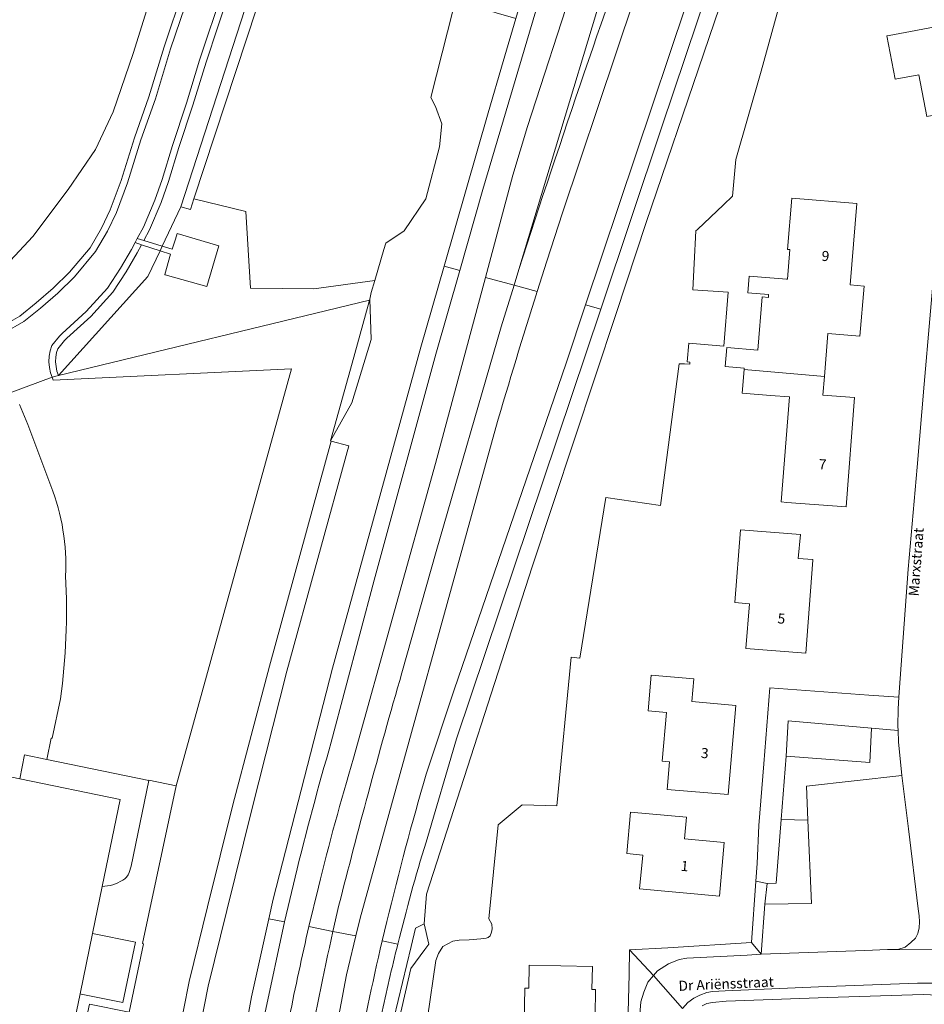
# Model space of a CAD drawing. Units: metres. Extents: x 203275 to 211954, y 436544 to 441036.
# Drawn here: x 205425 to 205560, y 439685 to 439832 of the extents above; entities that cross this region are included whole.
import ezdxf
from ezdxf.enums import TextEntityAlignment as Align

# ---------------------------------------------------------------- set-up
doc = ezdxf.new("R2010")
doc.units = ezdxf.units.M
doc.header["$MEASUREMENT"] = 0
for name, color, linetype, lineweight in [('B-RO-GR-BEPLANTING_CULTUUR_BOSPLANTSOEN-GV', 243, 'Continuous', 0), ('B-RO-GR-BEPLANTING_CULTUUR_HEESTERS-GV', 243, 'Continuous', 0), ('B-RO-GR-BOUWLAND-GV', 243, 'Continuous', 0), ('B-RO-OG-BEBOUWING-GV', 243, 'Continuous', 0), ('B-RO-OG-BEBOUWING-T18', 243, 'Continuous', 0), ('B-RO-OG-TERREIN_CULTUURSCHEIDING-GV', 243, 'Continuous', 0), ('B-RO-OG-TERREIN_ERF-GV', 243, 'Continuous', 0), ('B-RO-OG-TOPOGRAFIE-T18', 243, 'Continuous', 0), ('B-RO-OG-WATER_GREPPEL-GV', 243, 'Continuous', 0), ('B-RO-OG-WATER_SLOOT-GV', 243, 'Continuous', 0), ('B-RO-OG-WEG-GV', 243, 'Continuous', 0), ('B-RO-VH-VERHARDING_ASFALT-GV', 243, 'Continuous', 0), ('B-RO-VH-VERHARDING_GESLOTEN-GV', 243, 'Continuous', 0), ('B-RO-VH-VERHARDING_OPEN-GV', 243, 'Continuous', 0)]:
    doc.layers.add(name, color=color, linetype=linetype, lineweight=lineweight)
doc.styles.add('NLCS-ISO-M200-T18', font='NLCS-ISO.ttf', dxfattribs={"height": 1.8})

msp = doc.modelspace()

# ---------------------------------------------------------------- linework, layer by layer
at = {"layer": 'B-RO-GR-BEPLANTING_CULTUUR_BOSPLANTSOEN-GV', "flags": 128}
for points in [[(205471.425, 439851.234), (205469.9, 439850.774), (205464.861, 439849.255), (205463.246, 439843.854), (205460.234, 439834.01), (205450.857, 439805.505)], [(205485.702, 439683.444), (205486.943, 439691.995), (205487.325, 439693.034), (205487.977, 439694.106), (205489.472, 439694.875), (205490.395, 439695.055), (205491.868, 439695.084), (205493.631, 439695.248), (205494.425, 439695.309), (205494.721, 439695.423), (205495.022, 439695.679), (205495.235, 439696.23), (205495.316, 439696.739), (205495.272, 439697.405), (205494.819, 439698.23), (205496.19, 439712.224), (205499.774, 439715.187), (205504.959, 439715.033), (205507.094, 439737.228), (205508.398, 439737.057), (205512.276, 439761.023), (205520.391, 439759.808), (205523.189, 439780.946), (205523.982, 439780.91), (205524.775, 439780.874), (205524.785, 439781.198), (205524.383, 439781.231), (205524.609, 439784.015), (205529.869, 439783.588), (205530.51, 439791.601), (205525.223, 439791.978), (205525.424, 439795.875), (205525.675, 439800.75), (205525.916, 439800.979), (205529.78, 439804.653), (205531.139, 439805.945), (205531.629, 439811.401), (205535.414, 439824.559), (205541.204, 439845.686)], [(205532.315, 439843.324), (205526.856, 439827.238), (205518.291, 439802), (205513.799, 439788.443), (205501.285, 439750.677), (205485.522, 439701.871), (205485.201, 439697.487), (205485.862, 439694.442), (205485.299, 439693.666), (205483.222, 439690.803), (205481.449, 439683.191)], [(205450.857, 439805.505), (205458.625, 439803.652), (205459.321, 439792.226), (205468.73, 439792.116), (205477.813, 439793.364), (205479.184, 439797.984), (205479.462, 439798.921), (205482.229, 439800.777), (205485.45, 439805.535), (205487.474, 439813.3), (205487.823, 439816.682), (205486.882, 439819.301), (205486.202, 439820.65), (205490.334, 439837.112), (205483.735, 439839.232)]]:
    msp.add_lwpolyline(points, dxfattribs=at)
at = {"layer": 'B-RO-GR-BEPLANTING_CULTUUR_HEESTERS-GV', "flags": 128}
for points in [[(205556.375, 439719.566), (205555.884, 439724.619), (205555.822, 439726.263), (205551.858, 439726.61), (205551.586, 439721.534), (205539.139, 439722.464), (205538.395, 439713.008), (205542.374, 439712.912), (205542.144, 439718.004)], [(205542.374, 439712.912), (205538.395, 439713.008), (205537.652, 439703.553), (205536.309, 439703.461), (205535.968, 439700.416), (205542.934, 439700.495)]]:
    msp.add_lwpolyline(points, close=True, dxfattribs=at)
at = {"layer": 'B-RO-GR-BOUWLAND-GV', "flags": 128}
msp.add_lwpolyline([(205419.422, 439791.976), (205426.844, 439799.907), (205432.152, 439806.921), (205436.199, 439812.889), (205438.86, 439818.47), (205441.841, 439827.17), (205445.078, 439837.697), (205456.644, 439873.081), (205465.202, 439899.292), (205465.318, 439899.647), (205473.02, 439923.012), (205476.259, 439933.299), (205477.982, 439937.336), (205480.421, 439941.977), (205482.959, 439944.859), (205487.387, 439948.915), (205494.441, 439954.305), (205500.53, 439958.736), (205506.458, 439963.024), (205510.304, 439966.043)], dxfattribs=at)
at = {"layer": 'B-RO-OG-BEBOUWING-GV', "flags": 128}
for points in [[(205558.911, 439824.008), (205560.086, 439817.786), (205571.353, 439819.912), (205569.518, 439829.634), (205566.62, 439829.087), (205566.061, 439832.053), (205557.651, 439830.466), (205554.478, 439829.867), (205554.149, 439829.805), (205555.369, 439823.34)], [(205532.858, 439780.066), (205544.838, 439779.053), (205545.362, 439785.461), (205550.125, 439785.072), (205550.735, 439792.52), (205548.654, 439792.689), (205549.647, 439804.816), (205539.96, 439805.609), (205539.336, 439797.99), (205539.701, 439797.96), (205539.339, 439793.533), (205539.172, 439793.547), (205533.615, 439794.002), (205533.413, 439791.535), (205536.516, 439791.28), (205536.48, 439790.838), (205535.582, 439790.912), (205534.931, 439782.967), (205530.269, 439783.349), (205530.039, 439780.54), (205532.878, 439780.308)], [(205544.838, 439779.053), (205532.858, 439780.066), (205532.572, 439776.576), (205536.814, 439776.228), (205539.654, 439775.995), (205538.373, 439760.356), (205539.244, 439760.289), (205548.08, 439759.607), (205549.341, 439775.917), (205544.612, 439776.283)], [(205540.922, 439751.94), (205541.269, 439755.494), (205532.329, 439756.18), (205531.49, 439745.343), (205533.652, 439745.176), (205533.137, 439738.525), (205542.049, 439737.835), (205543.12, 439751.669), (205543.128, 439751.769)], [(205525.082, 439730.586), (205525.371, 439733.999), (205519.004, 439734.54), (205518.55, 439729.191), (205521.282, 439728.959), (205520.665, 439721.699), (205521.744, 439721.607), (205521.395, 439717.496), (205530.495, 439716.723), (205531.625, 439730.03)], [(205517.749, 439707.725), (205517.297, 439702.661), (205529.186, 439701.599), (205529.901, 439709.608), (205523.974, 439710.138), (205524.263, 439713.376), (205515.959, 439714.117), (205515.408, 439707.934)]]:
    msp.add_lwpolyline(points, close=True, dxfattribs=at)
for points in [[(205432.133, 439678.435), (205433.9, 439687.022), (205435.752, 439696.022), (205437.195, 439703.032), (205439.861, 439715.986), (205424.933, 439719.099), (205395.549, 439725.226), (205395.306, 439725.277), (205393.692, 439717.467), (205372.603, 439721.826), (205369.965, 439709.247), (205342.987, 439714.905), (205335.623, 439679.819)], [(205510.596, 439679.916), (205510.74, 439687.676), (205510.187, 439687.686), (205510.25, 439691.128), (205500.836, 439691.302), (205500.772, 439687.86), (205500.191, 439687.871), (205499.956, 439675.222), (205499.409, 439675.219), (205498.361, 439674.849), (205497.68, 439674.207), (205497.411, 439673.201), (205497.46, 439672.426), (205497.601, 439671.696), (205497.968, 439671.196), (205498.746, 439670.881), (205499.434, 439670.697), (205499.872, 439670.697), (205499.857, 439669.867), (205510.406, 439669.672), (205510.543, 439677.071)]]:
    msp.add_lwpolyline(points, dxfattribs=at)
at = {"layer": 'B-RO-OG-TERREIN_CULTUURSCHEIDING-GV', "flags": 128}
for points in [[(205445.825, 439797.787), (205443.991, 439793.937), (205430.699, 439779.187), (205477.037, 439790.399), (205477.092, 439790.596), (205477.273, 439791.545), (205477.813, 439793.364), (205468.73, 439792.116), (205459.321, 439792.226), (205458.625, 439803.652), (205450.857, 439805.505), (205450.343, 439803.943), (205448.936, 439804.316), (205446.155, 439798.48), (205447.619, 439798.038), (205448.109, 439799.54), (205448.381, 439800.377), (205454.588, 439798.529), (205452.786, 439792.449), (205446.569, 439794.222), (205446.544, 439794.229), (205447.384, 439797.279)], [(205535.418, 439692.927), (205550.882, 439693.49), (205554.211, 439693.623), (205555.799, 439693.634), (205556.876, 439694.01), (205557.734, 439694.663), (205558.405, 439695.337), (205558.753, 439696.05), (205558.972, 439696.889), (205559.018, 439697.743), (205558.954, 439698.664), (205558.829, 439699.728), (205557.353, 439711.64), (205556.375, 439719.566), (205542.144, 439718.004), (205542.374, 439712.912), (205542.934, 439700.495), (205535.968, 439700.416)]]:
    msp.add_lwpolyline(points, close=True, dxfattribs=at)
at = {"layer": 'B-RO-OG-TERREIN_ERF-GV', "flags": 128}
for points in [[(205541.204, 439845.686), (205535.414, 439824.559), (205531.629, 439811.401), (205531.139, 439805.945), (205529.78, 439804.653), (205525.916, 439800.979), (205525.675, 439800.75), (205525.424, 439795.875), (205525.223, 439791.978), (205530.51, 439791.601), (205529.869, 439783.588), (205524.609, 439784.015), (205524.383, 439781.231), (205524.785, 439781.198), (205524.775, 439780.874), (205523.982, 439780.91), (205523.189, 439780.946), (205520.391, 439759.808), (205512.276, 439761.023), (205508.398, 439737.057), (205507.094, 439737.228), (205504.959, 439715.033), (205499.774, 439715.187), (205496.19, 439712.224), (205494.819, 439698.23), (205495.272, 439697.405), (205495.316, 439696.739), (205495.235, 439696.23), (205495.022, 439695.679), (205494.721, 439695.423), (205494.425, 439695.309), (205493.631, 439695.248), (205491.868, 439695.084), (205490.395, 439695.055), (205489.472, 439694.875), (205487.977, 439694.106), (205487.325, 439693.034), (205486.943, 439691.995), (205485.702, 439683.444)], [(205515.399, 439676.635), (205515.729, 439689.946), (205515.802, 439693.569), (205521.521, 439693.905), (205533.984, 439694.671), (205534.622, 439703.806), (205534.809, 439706.482), (205535.085, 439712.148), (205535.819, 439721.312), (205536.676, 439732.666), (205551.467, 439731.56), (205555.935, 439731.252), (205555.977, 439731.974), (205557.297, 439750.326), (205558.652, 439765.538), (205559.691, 439777.894), (205561.377, 439797.392)], [(205442.66, 439642.879), (205442.943, 439645.445), (205443.054, 439646.45), (205443.561, 439650.335), (205445.961, 439667.501), (205450.166, 439688.876), (205452.92, 439700.01), (205456.685, 439715.227), (205462.117, 439735.861), (205471.343, 439769.426), (205471.247, 439769.453), (205474.454, 439781.054), (205476.833, 439789.66), (205477.037, 439790.399), (205430.699, 439779.187), (205429.724, 439778.946), (205429.885, 439778.486), (205465.417, 439780.18)], [(205430.973, 439731.017), (205429.725, 439725.138), (205429.615, 439725.164), (205428.942, 439721.961), (205444.143, 439718.817), (205444.154, 439718.87), (205448.226, 439718.018), (205465.417, 439780.18), (205429.885, 439778.486), (205429.724, 439778.946), (205423.715, 439776.713)], [(205465.417, 439780.18), (205448.226, 439718.018), (205443.225, 439694.521), (205443.371, 439694.496), (205441.213, 439684.301), (205435.287, 439685.491), (205433.739, 439678.114)], [(205429.57, 439762.744), (205426.125, 439771.914), (205424.883, 439774.887)], [(205424.883, 439774.887), (205426.125, 439771.914), (205429.57, 439762.744)], [(205395.549, 439725.226), (205424.933, 439719.099), (205425.642, 439722.644), (205428.942, 439721.961), (205429.615, 439725.164), (205429.725, 439725.138), (205430.973, 439731.017)], [(205441.241, 439705.1), (205441.502, 439706.064), (205444.143, 439718.817), (205428.942, 439721.961), (205425.642, 439722.644), (205424.933, 439719.099), (205439.861, 439715.986), (205437.195, 439703.032)], [(205434.046, 439686.992), (205433.9, 439687.022), (205432.133, 439678.435), (205433.739, 439678.114), (205435.287, 439685.491), (205441.213, 439684.301), (205443.371, 439694.496), (205443.225, 439694.521), (205448.226, 439718.018), (205444.154, 439718.87), (205444.143, 439718.817), (205441.502, 439706.064), (205441.241, 439705.1)], [(205437.195, 439703.032), (205435.752, 439696.022), (205442.179, 439694.733), (205440.264, 439685.729), (205434.046, 439686.992)], [(205510.543, 439677.071), (205510.406, 439669.672), (205499.857, 439669.867), (205499.872, 439670.697), (205499.434, 439670.697), (205498.746, 439670.881), (205497.968, 439671.196), (205497.601, 439671.696), (205497.46, 439672.426), (205497.411, 439673.201), (205497.68, 439674.207), (205498.361, 439674.849), (205499.409, 439675.219), (205499.956, 439675.222), (205500.191, 439687.871), (205500.772, 439687.86), (205500.836, 439691.302), (205510.25, 439691.128), (205510.187, 439687.686)], [(205510.187, 439687.686), (205510.74, 439687.676), (205510.596, 439679.916)], [(205577.895, 439685.45), (205576.359, 439685.811), (205570.489, 439686.431), (205559.543, 439686.917), (205545.281, 439686.508), (205530.188, 439685.937), (205528.139, 439685.72), (205527.309, 439685.599), (205526.602, 439685.264)]]:
    msp.add_lwpolyline(points, dxfattribs=at)
for points in [[(205566.62, 439829.087), (205569.518, 439829.634), (205571.353, 439819.912), (205560.086, 439817.786), (205558.911, 439824.008), (205555.369, 439823.34), (205554.149, 439829.805), (205554.478, 439829.867), (205557.651, 439830.466), (205566.061, 439832.053)], [(205544.612, 439776.283), (205549.341, 439775.917), (205548.08, 439759.607), (205539.244, 439760.289), (205538.373, 439760.356), (205539.654, 439775.995), (205536.814, 439776.228), (205532.572, 439776.576), (205532.858, 439780.066), (205532.878, 439780.308), (205530.039, 439780.54), (205530.269, 439783.349), (205534.931, 439782.967), (205535.582, 439790.912), (205536.48, 439790.838), (205536.516, 439791.28), (205533.413, 439791.535), (205533.615, 439794.002), (205539.172, 439793.547), (205539.339, 439793.533), (205539.701, 439797.96), (205539.336, 439797.99), (205539.96, 439805.609), (205549.647, 439804.816), (205548.654, 439792.689), (205550.735, 439792.52), (205550.125, 439785.072), (205545.362, 439785.461), (205544.838, 439779.053)], [(205541.269, 439755.494), (205540.922, 439751.94), (205543.128, 439751.769), (205543.12, 439751.669), (205542.049, 439737.835), (205533.137, 439738.525), (205533.652, 439745.176), (205531.49, 439745.343), (205532.329, 439756.18)], [(205521.282, 439728.959), (205518.55, 439729.191), (205519.004, 439734.54), (205525.371, 439733.999), (205525.082, 439730.586), (205531.625, 439730.03), (205530.495, 439716.723), (205521.395, 439717.496), (205521.744, 439721.607), (205520.665, 439721.699)], [(205523.974, 439710.138), (205529.901, 439709.608), (205529.186, 439701.599), (205517.297, 439702.661), (205517.749, 439707.725), (205515.408, 439707.934), (205515.959, 439714.117), (205524.263, 439713.376)], [(205433.9, 439687.022), (205434.046, 439686.992), (205440.264, 439685.729), (205442.179, 439694.733), (205435.752, 439696.022)]]:
    msp.add_lwpolyline(points, close=True, dxfattribs=at)
at = {"layer": 'B-RO-OG-TERREIN_ERF-GV'}
for points in [[(205431.733, 439749.348, 0.105914), (205429.57, 439762.744)], [(205429.57, 439762.744, -0.105914), (205431.733, 439749.348)], [(205430.973, 439731.017, 0.0487697), (205431.733, 439749.348)], [(205431.733, 439749.348, -0.0487697), (205430.973, 439731.017)], [(205440.254, 439703.953, 0.1667987), (205441.241, 439705.1)], [(205441.241, 439705.1, -0.1667987), (205440.254, 439703.953)], [(205437.195, 439703.032, 0.1271549), (205440.254, 439703.953)], [(205440.254, 439703.953, -0.1271549), (205437.195, 439703.032)]]:
    msp.add_lwpolyline(points, format="xyb", dxfattribs=at)
at = {"layer": 'B-RO-OG-WATER_GREPPEL-GV', "flags": 128}
msp.add_lwpolyline([(205464.392, 439854.109), (205464.386, 439852.861), (205461.462, 439842.991), (205448.936, 439804.316), (205450.343, 439803.943), (205450.857, 439805.505), (205460.234, 439834.01), (205463.246, 439843.854), (205464.861, 439849.255), (205465.906, 439852.753), (205465.665, 439854.307), (205464.911, 439854.19)], close=True, dxfattribs=at)
at = {"layer": 'B-RO-OG-WATER_SLOOT-GV', "flags": 128}
for points in [[(205452.98, 439688.178), (205455.769, 439699.451), (205459.489, 439714.488), (205464.72, 439735.145), (205473.946, 439768.707), (205471.343, 439769.426), (205462.117, 439735.861), (205456.685, 439715.227), (205452.92, 439700.01), (205450.166, 439688.876), (205445.961, 439667.501), (205443.561, 439650.335), (205443.054, 439646.45)], [(205446.03, 439646.074), (205448.806, 439666.939), (205452.98, 439688.178)]]:
    msp.add_lwpolyline(points, dxfattribs=at)
at = {"layer": 'B-RO-OG-WEG-GV', "flags": 128}
for points in [[(205442.159, 439560.36), (205442.949, 439567.43), (205447.124, 439598.623), (205450.203, 439620.909), (205452.975, 439645.197), (205455.417, 439664.534), (205459.469, 439686.573), (205462.041, 439698.223), (205462.69, 439701.165), (205471.538, 439735.557), (205484.665, 439783.41), (205488.154, 439795.512), (205494.732, 439818.332), (205496.94, 439825.991), (205498.846, 439832.401), (205495.928, 439833.271), (205492.682, 439834.239), (205497.22, 439849.41), (205500.996, 439862.034), (205506.371, 439860.435), (205507.14, 439862.965)], [(205474.647, 439722.136), (205486.883, 439766.055), (205494.333, 439793.809), (205498.414, 439809.064), (205500.576, 439816.292), (205514.595, 439859.491), (205515.035, 439860.845), (205514.075, 439861.37), (205510.312, 439862.443), (205508.394, 439855.703), (205493.949, 439806.931), (205490.489, 439794.868), (205486.907, 439782.38), (205477.731, 439748.699), (205471.335, 439724.521)], [(205479.112, 439675.272), (205480.672, 439683.356), (205483.244, 439694.068), (205483.901, 439696.806), (205485.201, 439697.487), (205485.522, 439701.871), (205501.285, 439750.677), (205513.799, 439788.443), (205518.291, 439802), (205526.856, 439827.238), (205532.315, 439843.324), (205535.199, 439851.821), (205533.935, 439852.187), (205536.727, 439858.105), (205538.113, 439860.987)], [(205485.491, 439719.751), (205489.662, 439732.359), (205506.347, 439781.032), (205509.223, 439789.704), (205531.711, 439856.858), (205525.954, 439858.57), (205524.619, 439859.039), (205523.136, 439854.917), (205521.784, 439851.16), (205505.802, 439803.463), (205503.453, 439796.234), (205502.006, 439791.694)], [(205532.962, 439853.085), (205520.62, 439816.282), (205511.523, 439789.07), (205490.026, 439725.03), (205485.462, 439709.637)], [(205456.171, 439836.475), (205452.674, 439825.906), (205450.731, 439819.484), (205448.64, 439813.166), (205447.088, 439808.094), (205445.979, 439804.963), (205444.24, 439800.889), (205443.4, 439799.311), (205446.155, 439798.48), (205448.936, 439804.316), (205461.462, 439842.991)], [(205445.078, 439837.697), (205441.841, 439827.17), (205438.86, 439818.47), (205436.199, 439812.889), (205432.152, 439806.921), (205426.844, 439799.907), (205419.422, 439791.976)], [(205422.125, 439786.444), (205424.949, 439788.059), (205427.37, 439790.012), (205429.912, 439792.192), (205432.319, 439794.572), (205435.387, 439798.238), (205437.118, 439801.176), (205438.392, 439803.887), (205440.032, 439808.252), (205442.025, 439814.636), (205444.172, 439820.742), (205446.425, 439828.173), (205449.291, 439836.667)], [(205449.291, 439836.667), (205446.425, 439828.173), (205444.172, 439820.742), (205442.025, 439814.636), (205440.032, 439808.252), (205438.392, 439803.887), (205437.118, 439801.176), (205435.387, 439798.238), (205432.319, 439794.572), (205429.912, 439792.192), (205427.37, 439790.012), (205424.949, 439788.059), (205422.125, 439786.444)], [(205422.593, 439785.559), (205425.515, 439787.231), (205428.01, 439789.243), (205430.59, 439791.456), (205433.056, 439793.894), (205436.207, 439797.66), (205438.003, 439800.709), (205439.314, 439803.498), (205440.978, 439807.927), (205442.974, 439814.321), (205445.123, 439820.431), (205447.377, 439827.868), (205450.241, 439836.355)], [(205455.218, 439836.779), (205451.72, 439826.208), (205449.778, 439819.786), (205447.687, 439813.469), (205446.138, 439808.407), (205445.047, 439805.327), (205443.337, 439801.321), (205442.424, 439799.606), (205443.4, 439799.311), (205444.24, 439800.889), (205445.979, 439804.963), (205447.088, 439808.094), (205448.64, 439813.166), (205450.731, 439819.484), (205452.674, 439825.906), (205456.171, 439836.475)], [(205490.334, 439837.112), (205486.202, 439820.65), (205486.882, 439819.301), (205487.823, 439816.682), (205487.474, 439813.3), (205485.45, 439805.535), (205482.229, 439800.777), (205479.462, 439798.921), (205479.184, 439797.984), (205477.813, 439793.364), (205477.273, 439791.545), (205477.092, 439790.596), (205477.289, 439784.554), (205474.412, 439775.112), (205471.247, 439769.453), (205471.343, 439769.426), (205473.946, 439768.707), (205464.72, 439735.145), (205459.489, 439714.488), (205455.769, 439699.451), (205452.98, 439688.178), (205448.806, 439666.939)], [(205495.863, 439771.429), (205475.634, 439698.311), (205474.999, 439695.684), (205473.844, 439690.903)], [(205465.948, 439704.408), (205464.377, 439697.765), (205461.461, 439684.076)], [(205468.009, 439697.053), (205469.423, 439702.953)], [(205478.933, 439694.913), (205479.622, 439697.806)], [(205481.449, 439683.191), (205483.222, 439690.803), (205485.299, 439693.666), (205485.862, 439694.442), (205485.201, 439697.487), (205483.901, 439696.806), (205483.244, 439694.068), (205480.672, 439683.356)]]:
    msp.add_lwpolyline(points, dxfattribs=at)
for points in [[(205442.102, 439799.001), (205441.553, 439797.97), (205439.918, 439795.179), (205437.996, 439792.219), (205434.802, 439788.711), (205431.225, 439785.457), (205430.841, 439785.066), (205429.689, 439783.665), (205429.443, 439782.871), (205429.3, 439782.052), (205429.262, 439781.222), (205429.329, 439780.394), (205429.501, 439779.581), (205429.724, 439778.946), (205430.699, 439779.187), (205430.466, 439779.851), (205430.321, 439780.538), (205430.264, 439781.24), (205430.296, 439781.943), (205430.417, 439782.636), (205430.586, 439783.181), (205431.585, 439784.397), (205431.919, 439784.736), (205435.51, 439788.003), (205438.79, 439791.606), (205440.769, 439794.654), (205442.426, 439797.482), (205443.067, 439798.686)], [(205430.699, 439779.187), (205443.991, 439793.937), (205445.825, 439797.787), (205443.067, 439798.686), (205442.426, 439797.482), (205440.769, 439794.654), (205438.79, 439791.606), (205435.51, 439788.003), (205431.919, 439784.736), (205431.585, 439784.397), (205430.586, 439783.181), (205430.417, 439782.636), (205430.296, 439781.943), (205430.264, 439781.24), (205430.321, 439780.538), (205430.466, 439779.851)], [(205477.289, 439784.554), (205477.092, 439790.596), (205477.037, 439790.399), (205476.833, 439789.66), (205474.454, 439781.054), (205471.247, 439769.453), (205474.412, 439775.112)]]:
    msp.add_lwpolyline(points, close=True, dxfattribs=at)
at = {"layer": 'B-RO-OG-WEG-GV'}
for points in [[(205502.006, 439791.694, 0.0057738), (205495.863, 439771.429)], [(205471.335, 439724.521, 0.0111032), (205465.948, 439704.408)], [(205469.423, 439702.953, -0.011677), (205474.647, 439722.136)], [(205479.622, 439697.806, -0.0122472), (205485.491, 439719.751)], [(205485.462, 439709.637, 0.0135498), (205481.256, 439694.458)], [(205465.102, 439683.547, -0.0082112), (205468.009, 439697.053)], [(205474.832, 439675.601, -0.01064), (205478.933, 439694.913)], [(205481.256, 439694.458, 0.0094331), (205478.809, 439683.753)], [(205473.844, 439690.903, 0.0064379), (205470.718, 439674.102)]]:
    msp.add_lwpolyline(points, format="xyb", dxfattribs=at)
at = {"layer": 'B-RO-VH-VERHARDING_ASFALT-GV', "flags": 128}
for points in [[(205516.018, 439863.966), (205515.273, 439861.636), (205515.035, 439860.845), (205514.595, 439859.491), (205500.576, 439816.292), (205498.414, 439809.064), (205494.333, 439793.809), (205498.586, 439792.636), (205499.293, 439794.995), (205517.141, 439854.06), (205517.272, 439854.029), (205519.112, 439860.314), (205519.197, 439860.576), (205519.955, 439862.922), (205520.026, 439863.143), (205520.735, 439865.3), (205521.699, 439868.375), (205522.867, 439867.969), (205524.853, 439873.642)], [(205507.903, 439862.727), (205507.138, 439860.207), (205506.864, 439859.372), (205498.846, 439832.401), (205496.94, 439825.991), (205494.732, 439818.332), (205488.154, 439795.512), (205490.489, 439794.868), (205493.949, 439806.931), (205508.394, 439855.703)], [(205499.293, 439794.995), (205498.586, 439792.636), (205502.006, 439791.694), (205503.453, 439796.234), (205505.802, 439803.463), (205521.784, 439851.16), (205523.136, 439854.917), (205524.619, 439859.039), (205525.436, 439861.499)], [(205530.637, 439859.989), (205526.189, 439861.229), (205525.436, 439861.499), (205524.619, 439859.039), (205525.954, 439858.57), (205531.711, 439856.858), (205509.223, 439789.704), (205511.523, 439789.07), (205520.62, 439816.282), (205532.962, 439853.085)], [(205517.272, 439854.029), (205517.141, 439854.06), (205499.293, 439794.995)], [(205490.489, 439794.868), (205488.154, 439795.512), (205484.665, 439783.41), (205471.538, 439735.557), (205462.69, 439701.165), (205462.041, 439698.223), (205464.377, 439697.765), (205465.948, 439704.408)], [(205471.335, 439724.521), (205477.731, 439748.699), (205486.907, 439782.38), (205490.489, 439794.868)], [(205498.586, 439792.636), (205494.333, 439793.809), (205486.883, 439766.055), (205474.647, 439722.136)], [(205502.006, 439791.694), (205498.586, 439792.636), (205496.644, 439786.435), (205486.966, 439752.942), (205481.86, 439734.881)], [(205481.86, 439734.881), (205486.966, 439752.942), (205496.644, 439786.435), (205498.586, 439792.636)], [(205511.523, 439789.07), (205509.223, 439789.704), (205506.347, 439781.032), (205489.662, 439732.359), (205485.491, 439719.751)], [(205485.462, 439709.637), (205490.026, 439725.03), (205511.523, 439789.07)], [(205472.486, 439700.245), (205471.598, 439696.35), (205474.999, 439695.684), (205475.634, 439698.311), (205495.863, 439771.429)], [(205469.423, 439702.953), (205468.009, 439697.053), (205471.598, 439696.35), (205472.486, 439700.245)], [(205464.377, 439697.765), (205462.041, 439698.223), (205459.469, 439686.573), (205455.417, 439664.534), (205452.975, 439645.197), (205450.203, 439620.909), (205447.124, 439598.623), (205449.576, 439598.337), (205450.682, 439606.294), (205452.184, 439617.92), (205455.46, 439645.112)], [(205461.461, 439684.076), (205464.377, 439697.765)], [(205471.598, 439696.35), (205468.009, 439697.053)], [(205479.622, 439697.806), (205478.933, 439694.913), (205481.256, 439694.458)], [(205473.844, 439690.903), (205474.999, 439695.684), (205471.598, 439696.35)], [(205481.256, 439694.458), (205478.933, 439694.913)]]:
    msp.add_lwpolyline(points, dxfattribs=at)
at = {"layer": 'B-RO-VH-VERHARDING_ASFALT-GV'}
for points in [[(205499.293, 439794.995, -0.0086096), (205519.307, 439853.477)], [(205519.307, 439853.477, 0.0086096), (205499.293, 439794.995)], [(205495.863, 439771.429, -0.0057738), (205502.006, 439791.694)], [(205481.86, 439734.881, 0.0043168), (205476.83, 439716.858)], [(205476.83, 439716.858, -0.0043168), (205481.86, 439734.881)], [(205465.948, 439704.408, -0.0111032), (205471.335, 439724.521)], [(205474.647, 439722.136, 0.011677), (205469.423, 439702.953)], [(205485.491, 439719.751, 0.0122472), (205479.622, 439697.806)], [(205476.83, 439716.858, 0.003969), (205472.486, 439700.245)], [(205472.486, 439700.245, -0.003969), (205476.83, 439716.858)], [(205481.256, 439694.458, -0.0135498), (205485.462, 439709.637)], [(205468.009, 439697.053, 0.0082112), (205465.102, 439683.547)], [(205464.408, 439657.455, -0.0188249), (205471.598, 439696.35)], [(205471.598, 439696.35, 0.0188249), (205464.408, 439657.455)], [(205478.933, 439694.913, 0.01064), (205474.832, 439675.601)], [(205478.809, 439683.753, -0.0094331), (205481.256, 439694.458)], [(205470.718, 439674.102, -0.0064379), (205473.844, 439690.903)]]:
    msp.add_lwpolyline(points, format="xyb", dxfattribs=at)
at = {"layer": 'B-RO-VH-VERHARDING_GESLOTEN-GV', "flags": 128}
for points in [[(205450.241, 439836.355), (205447.377, 439827.868), (205445.123, 439820.431), (205442.974, 439814.321), (205440.978, 439807.927), (205439.314, 439803.498), (205438.003, 439800.709), (205436.207, 439797.66), (205433.056, 439793.894), (205430.59, 439791.456), (205428.01, 439789.243), (205425.515, 439787.231), (205422.593, 439785.559)], [(205423.715, 439776.713), (205429.724, 439778.946), (205429.501, 439779.581), (205429.329, 439780.394), (205429.262, 439781.222), (205429.3, 439782.052), (205429.443, 439782.871), (205429.689, 439783.665), (205430.841, 439785.066), (205431.225, 439785.457), (205434.802, 439788.711), (205437.996, 439792.219), (205439.918, 439795.179), (205441.553, 439797.97), (205442.102, 439799.001), (205442.424, 439799.606), (205443.337, 439801.321), (205445.047, 439805.327), (205446.138, 439808.407), (205447.687, 439813.469), (205449.778, 439819.786), (205451.72, 439826.208), (205455.218, 439836.779)]]:
    msp.add_lwpolyline(points, dxfattribs=at)
at = {"layer": 'B-RO-VH-VERHARDING_OPEN-GV', "flags": 128}
for points in [[(205446.569, 439794.222), (205452.786, 439792.449), (205454.588, 439798.529), (205448.381, 439800.377), (205448.109, 439799.54), (205447.619, 439798.038), (205446.155, 439798.48), (205445.825, 439797.787), (205447.384, 439797.279), (205446.544, 439794.229)], [(205442.102, 439799.001), (205443.067, 439798.686), (205445.825, 439797.787), (205446.155, 439798.48), (205443.4, 439799.311), (205442.424, 439799.606)], [(205536.309, 439703.461), (205537.652, 439703.553), (205538.395, 439713.008), (205539.139, 439722.464), (205539.415, 439727.729), (205551.858, 439726.61), (205555.822, 439726.263), (205555.797, 439726.941), (205555.835, 439729.536), (205555.935, 439731.252), (205551.467, 439731.56), (205536.676, 439732.666), (205535.819, 439721.312), (205535.085, 439712.148), (205534.809, 439706.482), (205534.622, 439703.806)], [(205551.858, 439726.61), (205539.415, 439727.729), (205539.139, 439722.464), (205551.586, 439721.534)], [(205533.984, 439694.671), (205535.418, 439692.927), (205535.968, 439700.416), (205536.309, 439703.461), (205534.622, 439703.806)], [(205535.418, 439692.927), (205533.984, 439694.671), (205521.521, 439693.905), (205515.802, 439693.569), (205519.365, 439689.789), (205519.961, 439690.476), (205521.606, 439691.528), (205523.173, 439692.141), (205524.31, 439692.348), (205533.303, 439692.815)]]:
    msp.add_lwpolyline(points, close=True, dxfattribs=at)
for points in [[(205561.377, 439797.392), (205559.691, 439777.894), (205558.652, 439765.538), (205557.297, 439750.326), (205555.977, 439731.974), (205555.935, 439731.252), (205555.835, 439729.536), (205555.797, 439726.941), (205555.822, 439726.263), (205555.884, 439724.619), (205556.375, 439719.566), (205557.353, 439711.64), (205558.829, 439699.728), (205558.954, 439698.664), (205559.018, 439697.743), (205558.972, 439696.889), (205558.753, 439696.05), (205558.405, 439695.337), (205557.734, 439694.663), (205556.876, 439694.01), (205555.799, 439693.634), (205566.883, 439693.585)], [(205517.311, 439684.001), (205517.46, 439685.819), (205517.899, 439687.284), (205518.502, 439688.794), (205519.365, 439689.789), (205515.802, 439693.569), (205515.729, 439689.946), (205515.399, 439676.635)], [(205566.883, 439693.585), (205555.799, 439693.634), (205554.211, 439693.623), (205550.882, 439693.49), (205535.418, 439692.927), (205533.303, 439692.815), (205524.31, 439692.348), (205523.173, 439692.141), (205521.606, 439691.528), (205519.961, 439690.476), (205519.365, 439689.789), (205523.692, 439684.864), (205524.49, 439685.719), (205525.375, 439686.406), (205526.281, 439686.849), (205527.303, 439687.225), (205528.142, 439687.394), (205530.03, 439687.495), (205543.945, 439688.063), (205558.706, 439688.621), (205561.943, 439688.631)], [(205523.692, 439684.864), (205519.365, 439689.789), (205518.502, 439688.794), (205517.899, 439687.284), (205517.46, 439685.819), (205517.311, 439684.001)], [(205578.924, 439684.981), (205579.398, 439686.45), (205577.201, 439687.339), (205573.189, 439687.803), (205570.48, 439688.07), (205566.925, 439688.337), (205561.943, 439688.631), (205558.706, 439688.621), (205543.945, 439688.063), (205530.03, 439687.495), (205528.142, 439687.394), (205527.303, 439687.225), (205526.281, 439686.849), (205525.375, 439686.406), (205524.49, 439685.719), (205523.692, 439684.864)], [(205526.602, 439685.264), (205527.309, 439685.599), (205528.139, 439685.72), (205530.188, 439685.937), (205545.281, 439686.508), (205559.543, 439686.917), (205570.489, 439686.431), (205576.359, 439685.811), (205577.895, 439685.45)]]:
    msp.add_lwpolyline(points, dxfattribs=at)

# ---------------------------------------------------------------- texts
at = {"layer": 'B-RO-OG-BEBOUWING-T18', "style": 'NLCS-ISO-M200-T18'}
for s, rotation, p in [('9', -4.7, (205544.994, 439797.001)), ('7', -4.4, (205544.559, 439765.957)), ('5', -4.4, (205538.434, 439742.966)), ('3', -4.9, (205527.006, 439722.915)), ('1', -5.1, (205524.007, 439706.078))]:
    msp.add_text(s, height=1.5, rotation=rotation, dxfattribs=at).set_placement(p, align=Align.MIDDLE_CENTER)
at = {"layer": 'B-RO-OG-TOPOGRAFIE-T18', "style": 'NLCS-ISO-M200-T18'}
for s, rotation, p in [('Marxstraat', 85.6, (205558.502, 439751.398)), ('Dr Ariënsstraat', 2.6, (205530.187, 439688.538))]:
    msp.add_text(s, height=1.5, rotation=rotation, dxfattribs=at).set_placement(p, align=Align.MIDDLE_CENTER)

doc.saveas('drawing.dxf')
